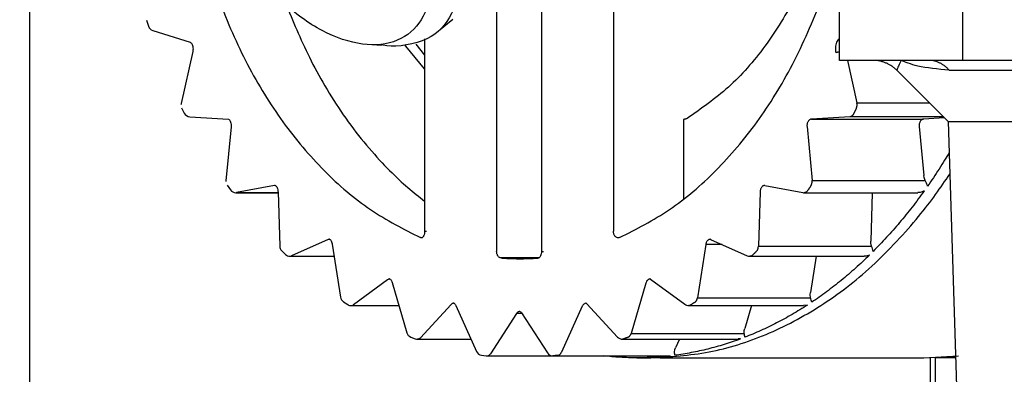
# Model space of a CAD drawing. Extents: x 0 to 420, y 0 to 297.
# Drawn here: x 156 to 158, y 66 to 67 of the extents above; entities that cross this region are included whole.
import ezdxf

# ---------------------------------------------------------------- set-up
doc = ezdxf.new("R2010")
doc.units = 0
doc.layers.get('0').update_dxf_attribs({"linetype": 'CONTINUOUS'})
doc.layers.add('DD0', color=4, linetype='CONTINUOUS')
doc.layers.add('M0', color=3, linetype='CONTINUOUS')
doc.styles.get("Standard").update_dxf_attribs({"font": 'txt', "bigfont": 'BIGFONT'})
doc.dimstyles.get("Standard").update_dxf_attribs({"dimtxt": 3.5, "dimasz": 3, "dimexe": 1.5, "dimexo": 0.5, "dimgap": 1.5, "dimtad": 3, "dimtih": 1, "dimtoh": 1, "dimdsep": 46, "dimtxsty": 'STANDARD', "dimblk1": 'OPEN', "dimblk2": 'OPEN', "dimsah": 1, "dimcen": 0.09, "dimadec": 0, "dimazin": 0, "dimtfac": 1, "dimtdec": 4, "dimtofl": 0, "dimtmove": 0, "dimatfit": 3, "dimfxl": 1, "dimtolj": 1, "dimtzin": 0, "dimlwd": 13, "dimlwe": 13, "dimarcsym": 0})

# ---------------------------------------------------------------- blocks, each defined once
blk = doc.blocks.new('_OPEN')
at = {"color": 0, "lineweight": 13}
for p, q in [((-0.965926, 0.258819), (0, 0)), ((0, 0), (-1, 0)), ((0, 0), (-0.965926, -0.258819))]:
    blk.add_line(p, q, dxfattribs=at)
blk = doc.blocks.new('*D42')
for p in [(155.803207, 69.12619), (206.794708, 45.259689), (206.794708, 27.79789)]:
    blk.add_point(p)
at = {"layer": 'DD0', "linetype": 'CONTINUOUS'}
for p, q in [((155.803207, 68.62619), (155.803207, 26.29789)), ((206.794708, 44.759689), (206.794708, 26.29789)), ((158.803207, 27.79789), (203.794708, 27.79789))]:
    blk.add_line(p, q, dxfattribs=at)
at = {"layer": 'DD0', "xscale": 3, "yscale": 3, "rotation": 180}
blk.add_blockref('_OPEN', (155.803207, 27.79789), dxfattribs=at)
at = {"layer": 'DD0', "xscale": 3, "yscale": 3}
blk.add_blockref('_OPEN', (206.794708, 27.79789), dxfattribs=at)
at = {"layer": 'DD0', "width": 0.833333}
blk.add_text('７３０', height=2.5, dxfattribs=at).set_placement((177.757276, 28.99789))
blk = doc.blocks.new('*D43')
for p in [(134.803207, 69.306089), (155.803209, 69.306089), (160.874709, 33.95609)]:
    blk.add_point(p)
at = {"layer": 'DD0', "linetype": 'CONTINUOUS'}
for p, q in [((155.303207, 69.306091), (133.303207, 69.306091)), ((134.803207, 66.306091), (134.803207, 36.956089)), ((160.341769, 33.956089), (133.303207, 33.956089))]:
    blk.add_line(p, q, dxfattribs=at)
at = {"layer": 'DD0', "xscale": 3, "yscale": 3}
for p, rotation in [((134.803207, 69.306091), 90), ((134.803207, 33.956089), 270)]:
    blk.add_blockref('_OPEN', p, dxfattribs=dict(at, rotation=rotation))
at = {"layer": 'DD0', "width": 0.833333}
blk.add_text('５０５', height=2.5, rotation=90.000003, dxfattribs=at).set_placement((133.60321, 48.089422))

msp = doc.modelspace()

# ---------------------------------------------------------------- linework, layer by layer
at = {"layer": 'M0', "linetype": 'CONTINUOUS', "lineweight": 25}
for p, q in [((157.780276, 66.81969), (157.780276, 67.518584)), ((157.518773, 66.81969), (157.518773, 67.437845)), ((156.792699, 67.0466), (156.792699, 66.415258)), ((156.887594, 67.057185), (156.887594, 66.415258)), ((157.040187, 66.995679), (157.040187, 66.457839)), ((156.050759, 66.904822), (156.054915, 66.892224)), ((156.661792, 66.876454), (156.699796, 66.907486)), ((156.064002, 66.883307), (156.143748, 66.858305)), ((156.14335, 66.858444), (156.143748, 66.858305)), ((156.640107, 66.865654), (156.640107, 66.457839)), ((156.148867, 66.838956), (156.124307, 66.728787)), ((156.538571, 66.853177), (156.548, 66.852983)), ((156.548, 66.852983), (156.549557, 66.852743)), ((156.600361, 66.850356), (156.597891, 66.853707)), ((156.640107, 66.80167), (156.600361, 66.850356)), ((156.621659, 66.854404), (156.640107, 66.831189)), ((157.590742, 66.81969), (157.518773, 66.81969)), ((157.535857, 66.81969), (157.555865, 66.729949)), ((157.649523, 66.81969), (157.590742, 66.81969)), ((157.708305, 66.81969), (157.649523, 66.81969)), ((157.780276, 66.81969), (157.708305, 66.81969)), ((158.048865, 66.81969), (157.780276, 66.81969)), ((157.640346, 66.799051), (157.749278, 66.690122)), ((157.751366, 66.799187), (158.073277, 66.799187)), ((156.125394, 66.71959), (156.131039, 66.708187)), ((157.555865, 66.729949), (157.709448, 66.729949)), ((156.142692, 66.700487), (156.224297, 66.695446)), ((157.18868, 66.694873), (157.18868, 66.5258)), ((157.54127, 66.700472), (157.459666, 66.695434)), ((157.459666, 66.695434), (157.697255, 66.695434)), ((157.738926, 66.700472), (157.54127, 66.700472)), ((157.741248, 66.69815), (157.697255, 66.695434)), ((156.229986, 66.679091), (156.219323, 66.564565)), ((157.450285, 66.679621), (157.460945, 66.565092)), ((157.687871, 66.679621), (157.697514, 66.576034)), ((157.749278, 66.690122), (157.777117, 65.79925)), ((157.749278, 66.690122), (159.02181, 66.690122)), ((157.698221, 66.571683), (157.697514, 66.576034)), ((157.700641, 66.565092), (157.698221, 66.571683)), ((156.221789, 66.555244), (156.228763, 66.545384)), ((156.322424, 66.554726), (156.241443, 66.539648)), ((156.323738, 66.554845), (156.322424, 66.554726)), ((156.323805, 66.554726), (156.322424, 66.554726)), ((157.360684, 66.554843), (157.360701, 66.554843)), ((157.360701, 66.554843), (157.441681, 66.539764)), ((157.460945, 66.565092), (157.700641, 66.565092)), ((156.24015, 66.539529), (156.240319, 66.539531)), ((156.24015, 66.539529), (156.329569, 66.539529)), ((156.240319, 66.539531), (156.241443, 66.539648)), ((156.241443, 66.539648), (156.329565, 66.539648)), ((156.329504, 66.541634), (156.333067, 66.426229)), ((157.350787, 66.541456), (157.347224, 66.426052)), ((157.444245, 66.539529), (157.684915, 66.539529)), ((157.588315, 66.539529), (157.585153, 66.437077)), ((156.435913, 66.440146), (156.358014, 66.405411)), ((156.43792, 66.440728), (156.435913, 66.440146)), ((156.438967, 66.440146), (156.435913, 66.440146)), ((156.438848, 66.440795), (156.43792, 66.440728)), ((156.633671, 66.443868), (156.631401, 66.444456)), ((156.631401, 66.444456), (156.635294, 66.444456)), ((156.634242, 66.443838), (156.633671, 66.443868)), ((156.640107, 66.457839), (156.644208, 66.457839)), ((157.050321, 66.443914), (157.050138, 66.443857)), ((157.051118, 66.444197), (157.050315, 66.443909)), ((157.052994, 66.444456), (157.051118, 66.444197)), ((157.245486, 66.440778), (157.245553, 66.440786)), ((157.245553, 66.440786), (157.245755, 66.440713)), ((157.245755, 66.440713), (157.323657, 66.405977)), ((156.444389, 66.430687), (156.462069, 66.317909)), ((157.23584, 66.429826), (157.218159, 66.317048)), ((157.270174, 66.429826), (157.23584, 66.429826)), ((157.347224, 66.426052), (157.58692, 66.426052)), ((157.58532, 66.432692), (157.585153, 66.437077)), ((157.58692, 66.426052), (157.58532, 66.432692)), ((156.33715, 66.416775), (156.345246, 66.408755)), ((156.355037, 66.404763), (156.448453, 66.404763)), ((156.881807, 66.401279), (156.802045, 66.401279)), ((156.887594, 66.415258), (156.891696, 66.415258)), ((157.329358, 66.404763), (157.571338, 66.404763)), ((157.469498, 66.404763), (157.457436, 66.327823)), ((157.118109, 66.356743), (157.118916, 66.356322)), ((156.561748, 66.355179), (156.489296, 66.30184)), ((156.571176, 66.349542), (156.602435, 66.24282)), ((157.10893, 66.348119), (157.077671, 66.241397)), ((157.118916, 66.356322), (157.191369, 66.302985)), ((157.218159, 66.317048), (157.457855, 66.317048)), ((157.457067, 66.323538), (157.457436, 66.327823)), ((157.457855, 66.317048), (157.457067, 66.323538)), ((156.468113, 66.308444), (156.477098, 66.302518)), ((156.484725, 66.300258), (156.58561, 66.300258)), ((156.696103, 66.302405), (156.631301, 66.232083)), ((156.706065, 66.300592), (156.749951, 66.203166)), ((156.973916, 66.298819), (156.930027, 66.201395)), ((156.982331, 66.305263), (156.982531, 66.305209)), ((156.982531, 66.305209), (156.984021, 66.304024)), ((156.984021, 66.304024), (157.048823, 66.233703)), ((157.19967, 66.300258), (157.443081, 66.300258)), ((157.3325, 66.300258), (157.318245, 66.251592)), ((157.451098, 66.301479), (157.443056, 66.300463)), ((157.45129, 66.301537), (157.451098, 66.301479)), ((156.834898, 66.283425), (156.779715, 66.19826)), ((156.84624, 66.283425), (156.834898, 66.283425)), ((156.845045, 66.285271), (156.900228, 66.200104)), ((156.610811, 66.233701), (156.620413, 66.230061)), ((157.077671, 66.241397), (157.317367, 66.241397)), ((157.317358, 66.247537), (157.318245, 66.251592)), ((157.317367, 66.241397), (157.317358, 66.247537)), ((156.625276, 66.229189), (156.738229, 66.229189)), ((157.059119, 66.229189), (157.304186, 66.229189)), ((157.170442, 66.207001), (157.171809, 66.210704)), ((157.180137, 66.229189), (157.171809, 66.210704)), ((157.308918, 66.229612), (157.304186, 66.22961)), ((157.309114, 66.229646), (157.308918, 66.229612)), ((156.760887, 66.195036), (156.770809, 66.19381)), ((156.772417, 66.193718), (156.911977, 66.193718)), ((156.912785, 66.193764), (156.911977, 66.193718)), ((156.911977, 66.193718), (157.159465, 66.193718)), ((156.912785, 66.193764), (157.160272, 66.193764)), ((157.139181, 66.18969), (157.129278, 66.189769)), ((157.169723, 66.201395), (157.170442, 66.207001)), ((157.697449, 66.18969), (157.771453, 66.194169)), ((157.697449, 66.18969), (157.764805, 66.193203)), ((157.711491, 66.190422), (157.711491, 65.454689)), ((157.089685, 66.18969), (157.119384, 66.18969)), ((157.139181, 66.18969), (157.697449, 66.18969)), ((157.722086, 66.18969), (157.722086, 66.119691)), ((157.764915, 66.18969), (157.722086, 66.18969))]:
    msp.add_line(p, q, dxfattribs=at)
for centre, start, end in [((156.06819, 66.896666), 198.502163, 252.592561), ((156.137971, 66.72574), 167.431467, 180), ((156.143556, 66.714459), 206.617165, 266.466706), ((156.233264, 66.563266), 174.681528, 180), ((156.24015, 66.553528), 215.572129, 270), ((157.444245, 66.553528), 259.453161, 270), ((156.34706, 66.426662), 181.768328, 224.934903), ((156.355036, 66.418763), 225.628262, 270), ((157.329358, 66.418763), 245.967916, 270), ((156.4759, 66.320079), 188.909282, 236.206611), ((156.484725, 66.314258), 236.988436, 270), ((157.199669, 66.314258), 233.63976, 270), ((156.615869, 66.246754), 196.32495, 248.8152), ((157.059119, 66.24319), 222.661172, 270), ((156.625275, 66.24319), 249.678809, 270), ((156.762716, 66.208917), 204.250455, 262.489743), ((156.772417, 66.207717), 263.404252, 270), ((156.911978, 66.207717), 212.940977, 270)]:
    msp.add_arc(centre, 0.014, start, end, dxfattribs=at)
at = {"layer": 'M0', "linetype": 'CONTINUOUS', "lineweight": 25, "extrusion": (0, 0, -1)}
for points, knots in [([(156.631401, 68.384923), (156.595534, 68.366747), (156.559666, 68.348572), (156.525378, 68.325447), (156.49109, 68.302321), (156.45838, 68.274247), (156.42736, 68.242966), (156.396339, 68.211685), (156.367007, 68.177199), (156.339816, 68.139569), (156.312625, 68.10194), (156.287575, 68.061167), (156.26496, 68.017865), (156.242346, 67.974563), (156.222166, 67.928733), (156.204683, 67.880927), (156.187199, 67.833121), (156.172412, 67.783339), (156.160506, 67.732215), (156.1486, 67.681091), (156.139575, 67.628626), (156.133547, 67.575482), (156.127518, 67.522337), (156.124484, 67.468512), (156.124484, 67.414688), (156.124485, 67.360865), (156.127518, 67.307042), (156.133547, 67.253897), (156.139576, 67.200753), (156.1486, 67.148288), (156.160506, 67.097164), (156.172412, 67.04604), (156.187199, 66.996258), (156.204683, 66.948452), (156.222166, 66.900646), (156.242345, 66.854816), (156.26496, 66.811514), (156.287575, 66.768213), (156.312625, 66.727439), (156.339816, 66.68981), (156.367007, 66.65218), (156.396339, 66.617693), (156.42736, 66.586413), (156.458381, 66.555133), (156.49109, 66.527058), (156.525378, 66.503932), (156.559667, 66.480807), (156.595534, 66.462631), (156.631401, 66.444456)], [0, 0, 0, 0, 1, 1, 1, 2, 2, 2, 3, 3, 3, 4, 4, 4, 5, 5, 5, 6, 6, 6, 7, 7, 7, 8, 8, 8, 9, 9, 9, 10, 10, 10, 11, 11, 11, 12, 12, 12, 13, 13, 13, 14, 14, 14, 15, 15, 15, 16, 16, 16, 16]), ([(156.217448, 67.255132), (156.222491, 67.284425), (156.227534, 67.313717), (156.240198, 67.336545), (156.252862, 67.359373), (156.273147, 67.375735), (156.297365, 67.385522), (156.321582, 67.395309), (156.349733, 67.398519), (156.380248, 67.394605), (156.410763, 67.390691), (156.443643, 67.379652), (156.476228, 67.362411), (156.508813, 67.345171), (156.541104, 67.321728), (156.570694, 67.293845), (156.600283, 67.265963), (156.627171, 67.23364), (156.649263, 67.19934), (156.671355, 67.16504), (156.688651, 67.128764), (156.699975, 67.093288), (156.7113, 67.057812), (156.716653, 67.023137), (156.71511, 66.991834), (156.713568, 66.96053), (156.70513, 66.932598), (156.692361, 66.910421), (156.679592, 66.888244), (156.662492, 66.871822), (156.635194, 66.861444), (156.607895, 66.851067), (156.570398, 66.846734), (156.55231, 66.852361), (156.551581, 66.852588), (156.550883, 66.852831), (156.550185, 66.853075)], [0, 0, 0, 0, 1, 1, 1, 2, 2, 2, 3, 3, 3, 4, 4, 4, 5, 5, 5, 6, 6, 6, 7, 7, 7, 8, 8, 8, 9, 9, 9, 10, 10, 10, 11, 11, 11, 12, 12, 12, 12]), ([(156.653168, 66.978461), (156.654326, 67.006258), (156.649726, 67.037102), (156.639716, 67.068644), (156.629707, 67.100186), (156.61429, 67.132426), (156.594639, 67.162912), (156.574987, 67.193397), (156.551102, 67.222127), (156.5248, 67.246915), (156.498498, 67.271703), (156.469779, 67.292548), (156.44083, 67.307864), (156.411881, 67.32318), (156.382703, 67.332968), (156.355514, 67.33648), (156.328326, 67.339993), (156.303128, 67.337232), (156.281839, 67.328407), (156.260551, 67.319582), (156.243172, 67.304693), (156.231025, 67.284873), (156.218877, 67.265053), (156.211961, 67.240303), (156.210804, 67.212506), (156.209646, 67.184709), (156.214246, 67.153866), (156.224255, 67.122323), (156.234264, 67.090781), (156.249681, 67.058539), (156.269333, 67.028054), (156.288985, 66.997568), (156.312871, 66.968838), (156.339173, 66.94405), (156.365475, 66.919263), (156.394193, 66.898417), (156.423141, 66.883101), (156.45209, 66.867785), (156.481271, 66.857997), (156.508459, 66.854485), (156.535648, 66.850973), (156.560844, 66.853735), (156.582132, 66.86256), (156.60342, 66.871386), (156.620799, 66.886275), (156.632947, 66.906095), (156.645094, 66.925914), (156.65201, 66.950664), (156.653168, 66.978461)], [0, 0, 0, 0, 1, 1, 1, 2, 2, 2, 3, 3, 3, 4, 4, 4, 5, 5, 5, 6, 6, 6, 7, 7, 7, 8, 8, 8, 9, 9, 9, 10, 10, 10, 11, 11, 11, 12, 12, 12, 13, 13, 13, 14, 14, 14, 15, 15, 15, 16, 16, 16, 16]), ([(157.518773, 67.244184), (157.516931, 67.232761), (157.515089, 67.221338), (157.512179, 67.206902), (157.505228, 67.172427), (157.492186, 67.12077), (157.477327, 67.075831), (157.462469, 67.030892), (157.445796, 66.992671), (157.426461, 66.955691), (157.407125, 66.918711), (157.385129, 66.882973), (157.36122, 66.850356), (157.337311, 66.81774), (157.311491, 66.788245), (157.283707, 66.763224), (157.255922, 66.738202), (157.226173, 66.717653), (157.196424, 66.697105)], [0, 0, 0, 0, 1, 1, 1, 2, 2, 2, 3, 3, 3, 4, 4, 4, 5, 5, 5, 6, 6, 6, 6]), ([(157.052994, 66.444456), (157.088863, 66.46264), (157.124733, 66.480824), (157.159014, 66.503932), (157.193296, 66.527041), (157.22599, 66.555073), (157.257035, 66.586413), (157.28808, 66.617753), (157.317477, 66.6524), (157.344579, 66.68981), (157.371681, 66.727219), (157.396488, 66.767391), (157.419434, 66.811514), (157.44238, 66.855638), (157.463466, 66.903713), (157.479712, 66.948452), (157.495958, 66.993191), (157.507366, 67.034593), (157.518773, 67.075996)], [0, 0, 0, 0, 1, 1, 1, 2, 2, 2, 3, 3, 3, 4, 4, 4, 5, 5, 5, 6, 6, 6, 6]), ([(156.351177, 66.927451), (156.367011, 66.889528), (156.382845, 66.851605), (156.403555, 66.811514), (156.424264, 66.771423), (156.449847, 66.729163), (156.478408, 66.68981), (156.506969, 66.650456), (156.538506, 66.614009), (156.565952, 66.586413), (156.593398, 66.558818), (156.616752, 66.540073), (156.640107, 66.521329)], [0, 0, 0, 0, 1, 1, 1, 2, 2, 2, 3, 3, 3, 4, 4, 4, 4]), ([(156.143748, 66.858305), (156.1442, 66.858044), (156.144652, 66.857783), (156.145137, 66.857335), (156.145671, 66.856841), (156.146245, 66.856121), (156.146823, 66.855105), (156.147401, 66.854088), (156.147982, 66.852776), (156.148434, 66.851354), (156.148885, 66.849932), (156.149207, 66.848401), (156.149343, 66.846641), (156.14948, 66.844881), (156.149431, 66.842893), (156.149289, 66.841478), (156.149183, 66.840426), (156.149025, 66.839691), (156.148867, 66.838956)], [0, 0, 0, 0, 1, 1, 1, 2, 2, 2, 3, 3, 3, 4, 4, 4, 5, 5, 5, 6, 6, 6, 6]), ([(157.511962, 66.835908), (157.51163, 66.837788), (157.511297, 66.839669), (157.511142, 66.841584), (157.510987, 66.8435), (157.511007, 66.84545), (157.511163, 66.847377), (157.511318, 66.849304), (157.511608, 66.851208), (157.512029, 66.853039), (157.51245, 66.854871), (157.513002, 66.85663), (157.513698, 66.858328), (157.514394, 66.860025), (157.515233, 66.861662), (157.516103, 66.863017), (157.516973, 66.864373), (157.517873, 66.865448), (157.518773, 66.866522)], [0, 0, 0, 0, 1, 1, 1, 2, 2, 2, 3, 3, 3, 4, 4, 4, 5, 5, 5, 6, 6, 6, 6]), ([(157.518773, 66.838221), (157.517955, 66.837995), (157.517137, 66.837768), (157.516328, 66.83752), (157.515519, 66.837272), (157.51472, 66.837002), (157.513994, 66.83673), (157.513268, 66.836457), (157.512615, 66.836182), (157.511962, 66.835908)], [0, 0, 0, 0, 1, 1, 1, 2, 2, 2, 3, 3, 3, 3]), ([(157.640238, 66.799187), (157.638572, 66.800761), (157.636906, 66.802334), (157.635148, 66.8038), (157.63339, 66.805265), (157.63154, 66.806623), (157.629632, 66.807893), (157.627724, 66.809162), (157.625758, 66.810344), (157.623738, 66.811424), (157.621719, 66.812505), (157.619646, 66.813485), (157.61753, 66.814362), (157.615414, 66.815239), (157.613253, 66.816012), (157.611061, 66.816675), (157.608869, 66.817339), (157.606644, 66.817893), (157.604398, 66.818344), (157.602151, 66.818796), (157.599883, 66.819145), (157.597603, 66.819352), (157.595323, 66.819559), (157.593032, 66.819624), (157.590742, 66.81969)], [0, 0, 0, 0, 1, 1, 1, 2, 2, 2, 3, 3, 3, 4, 4, 4, 5, 5, 5, 6, 6, 6, 7, 7, 7, 8, 8, 8, 8]), ([(157.649523, 66.81969), (157.649469, 66.819587), (157.649415, 66.819484), (157.649359, 66.819377), (157.648011, 66.816805), (157.64557, 66.811692), (157.643868, 66.807903), (157.642166, 66.804114), (157.641202, 66.801651), (157.640238, 66.799187)], [0, 0, 0, 0, 1, 1, 1, 2, 2, 2, 3, 3, 3, 3]), ([(157.751366, 66.799187), (157.72753, 66.801412), (157.703695, 66.803636), (157.685045, 66.807903), (157.66974, 66.811404), (157.657927, 66.816281), (157.650295, 66.819377), (157.650035, 66.819483), (157.649779, 66.819586), (157.649523, 66.81969)], [0, 0, 0, 0, 1, 1, 1, 2, 2, 2, 3, 3, 3, 3]), ([(157.751366, 66.799187), (157.749916, 66.800761), (157.748467, 66.802334), (157.746937, 66.8038), (157.745407, 66.805265), (157.743796, 66.806623), (157.742137, 66.807893), (157.740477, 66.809162), (157.738767, 66.810344), (157.737011, 66.811424), (157.735254, 66.812505), (157.733451, 66.813485), (157.73161, 66.814362), (157.729769, 66.815239), (157.727891, 66.816012), (157.725983, 66.816675), (157.724076, 66.817339), (157.72214, 66.817893), (157.720186, 66.818344), (157.718232, 66.818796), (157.716259, 66.819145), (157.714276, 66.819352), (157.712293, 66.819559), (157.710299, 66.819624), (157.708305, 66.81969)], [0, 0, 0, 0, 1, 1, 1, 2, 2, 2, 3, 3, 3, 4, 4, 4, 5, 5, 5, 6, 6, 6, 7, 7, 7, 8, 8, 8, 8]), ([(157.554566, 66.717775), (157.554332, 66.717297), (157.554099, 66.71682), (157.553865, 66.716343), (157.553631, 66.715867), (157.553396, 66.715391), (157.553162, 66.714914), (157.552927, 66.714438), (157.552691, 66.713961), (157.552456, 66.713485), (157.552221, 66.713009), (157.551987, 66.712534), (157.551751, 66.712058), (157.551516, 66.711583), (157.55128, 66.711109), (157.551044, 66.710634), (157.550808, 66.710159), (157.550573, 66.709683), (157.550337, 66.709209), (157.5501, 66.708734), (157.549863, 66.70826), (157.549625, 66.707786), (157.549388, 66.707312), (157.549151, 66.706837), (157.548914, 66.706363)], [0, 0, 0, 0, 1, 1, 1, 2, 2, 2, 3, 3, 3, 4, 4, 4, 5, 5, 5, 6, 6, 6, 7, 7, 7, 8, 8, 8, 8]), ([(157.554566, 66.717775), (157.554769, 66.718221), (157.554972, 66.718669), (157.555152, 66.719135), (157.555332, 66.719601), (157.555488, 66.720086), (157.555625, 66.72058), (157.555763, 66.721075), (157.555882, 66.721579), (157.55598, 66.722091), (157.556078, 66.722603), (157.556155, 66.723124), (157.556211, 66.723649), (157.556268, 66.724174), (157.556302, 66.724704), (157.556316, 66.725235), (157.556329, 66.725766), (157.556321, 66.726298), (157.556293, 66.726828), (157.556265, 66.727359), (157.556217, 66.727886), (157.556143, 66.728406), (157.556068, 66.728925), (157.555966, 66.729437), (157.555865, 66.729949)], [0, 0, 0, 0, 1, 1, 1, 2, 2, 2, 3, 3, 3, 4, 4, 4, 5, 5, 5, 6, 6, 6, 7, 7, 7, 8, 8, 8, 8]), ([(156.224297, 66.695446), (156.224506, 66.695364), (156.224715, 66.695282), (156.224944, 66.695144), (156.225414, 66.694859), (156.225966, 66.694337), (156.226529, 66.693613), (156.227092, 66.692888), (156.227664, 66.691963), (156.228196, 66.690815), (156.228727, 66.689668), (156.229218, 66.688299), (156.229552, 66.686647), (156.229886, 66.684995), (156.230065, 66.683061), (156.230094, 66.681669), (156.230117, 66.680594), (156.230052, 66.679842), (156.229986, 66.679091)], [0, 0, 0, 0, 1, 1, 1, 2, 2, 2, 3, 3, 3, 4, 4, 4, 5, 5, 5, 6, 6, 6, 6]), ([(157.196424, 66.697105), (157.196117, 66.696928), (157.19581, 66.696751), (157.195499, 66.696587), (157.195188, 66.696424), (157.194873, 66.696274), (157.194556, 66.696135), (157.19424, 66.695996), (157.193922, 66.695867), (157.193601, 66.695751), (157.19328, 66.695635), (157.192956, 66.695529), (157.192631, 66.695436), (157.192306, 66.695342), (157.19198, 66.69526), (157.191653, 66.69519), (157.191325, 66.69512), (157.190996, 66.695062), (157.190666, 66.695015), (157.190335, 66.694967), (157.190004, 66.69493), (157.189673, 66.694908), (157.189342, 66.694886), (157.189011, 66.694879), (157.18868, 66.694873)], [0, 0, 0, 0, 1, 1, 1, 2, 2, 2, 3, 3, 3, 4, 4, 4, 5, 5, 5, 6, 6, 6, 7, 7, 7, 8, 8, 8, 8]), ([(157.459666, 66.695434), (157.458985, 66.695334), (157.458304, 66.695233), (157.45764, 66.695008), (157.456977, 66.694784), (157.456332, 66.694434), (157.455719, 66.694003), (157.455106, 66.693571), (157.454525, 66.693057), (157.453987, 66.692461), (157.45345, 66.691865), (157.452955, 66.691187), (157.452515, 66.690446), (157.452074, 66.689705), (157.451689, 66.688899), (157.451367, 66.688047), (157.451046, 66.687194), (157.45079, 66.686293), (157.450595, 66.685364), (157.450401, 66.684435), (157.45027, 66.683476), (157.450228, 66.682514), (157.450187, 66.681552), (157.450236, 66.680586), (157.450285, 66.679621)], [0, 0, 0, 0, 1, 1, 1, 2, 2, 2, 3, 3, 3, 4, 4, 4, 5, 5, 5, 6, 6, 6, 7, 7, 7, 8, 8, 8, 8]), ([(157.548914, 66.706363), (157.548688, 66.70594), (157.548461, 66.705518), (157.548213, 66.70512), (157.547965, 66.704722), (157.547696, 66.704348), (157.547414, 66.703995), (157.547133, 66.703643), (157.546839, 66.703312), (157.546532, 66.703007), (157.546225, 66.702701), (157.545904, 66.702421), (157.545574, 66.702166), (157.545244, 66.701911), (157.544904, 66.701683), (157.544556, 66.701484), (157.544208, 66.701284), (157.543852, 66.701114), (157.54349, 66.700971), (157.543129, 66.700827), (157.542761, 66.700711), (157.542391, 66.700633), (157.54202, 66.700554), (157.541645, 66.700513), (157.54127, 66.700472)], [0, 0, 0, 0, 1, 1, 1, 2, 2, 2, 3, 3, 3, 4, 4, 4, 5, 5, 5, 6, 6, 6, 7, 7, 7, 8, 8, 8, 8]), ([(157.697255, 66.695434), (157.696573, 66.695334), (157.695892, 66.695233), (157.695229, 66.695008), (157.694566, 66.694784), (157.693921, 66.694434), (157.693308, 66.694003), (157.692694, 66.693571), (157.692112, 66.693057), (157.691574, 66.692461), (157.691036, 66.691865), (157.690543, 66.691187), (157.690103, 66.690446), (157.689664, 66.689705), (157.689278, 66.688899), (157.688956, 66.688047), (157.688634, 66.687194), (157.688377, 66.686293), (157.688182, 66.685364), (157.687988, 66.684435), (157.687856, 66.683476), (157.687815, 66.682514), (157.687774, 66.681552), (157.687823, 66.680586), (157.687871, 66.679621)], [0, 0, 0, 0, 1, 1, 1, 2, 2, 2, 3, 3, 3, 4, 4, 4, 5, 5, 5, 6, 6, 6, 7, 7, 7, 8, 8, 8, 8]), ([(157.751341, 66.624089), (157.748331, 66.619087), (157.745321, 66.614085), (157.741744, 66.608301), (157.738168, 66.602517), (157.734026, 66.595952), (157.72998, 66.589663), (157.725935, 66.583374), (157.721987, 66.577362), (157.71795, 66.571368), (157.713912, 66.565373), (157.709785, 66.559398), (157.705658, 66.553422)], [0, 0, 0, 0, 1, 1, 1, 2, 2, 2, 3, 3, 3, 4, 4, 4, 4]), ([(157.119384, 66.18969), (157.160625, 66.192111), (157.201866, 66.194531), (157.242657, 66.202159), (157.283448, 66.209786), (157.32379, 66.222619), (157.363421, 66.239311), (157.403052, 66.256004), (157.441973, 66.276555), (157.479217, 66.30039), (157.516462, 66.324225), (157.552029, 66.351343), (157.58769, 66.384153), (157.62335, 66.416964), (157.659103, 66.455466), (157.686628, 66.488895), (157.714153, 66.522324), (157.733451, 66.550679), (157.752749, 66.579034)], [0, 0, 0, 0, 1, 1, 1, 2, 2, 2, 3, 3, 3, 4, 4, 4, 5, 5, 5, 6, 6, 6, 6]), ([(156.323757, 66.554829), (156.323795, 66.554821), (156.323833, 66.554813), (156.323874, 66.554801), (156.324207, 66.554707), (156.324653, 66.55438), (156.325104, 66.553948), (156.325649, 66.553427), (156.326201, 66.552754), (156.326775, 66.551812), (156.32735, 66.55087), (156.327948, 66.549661), (156.328419, 66.548128), (156.32889, 66.546595), (156.329234, 66.544738), (156.329381, 66.543459), (156.329466, 66.542723), (156.329485, 66.542178), (156.329504, 66.541634)], [0, 0, 0, 0, 1, 1, 1, 2, 2, 2, 3, 3, 3, 4, 4, 4, 5, 5, 5, 6, 6, 6, 6]), ([(157.360698, 66.554845), (157.360464, 66.554843), (157.360229, 66.554841), (157.359922, 66.554804), (157.359375, 66.554737), (157.3586, 66.554558), (157.357907, 66.554286), (157.357214, 66.554014), (157.356604, 66.553648), (157.356011, 66.553193), (157.355418, 66.552738), (157.354841, 66.552192), (157.354315, 66.55157), (157.353788, 66.550948), (157.353311, 66.550249), (157.35289, 66.549488), (157.352469, 66.548727), (157.352105, 66.547904), (157.351799, 66.547037), (157.351493, 66.54617), (157.351246, 66.545258), (157.351087, 66.544321), (157.350929, 66.543383), (157.350858, 66.54242), (157.350787, 66.541456)], [0, 0, 0, 0, 1, 1, 1, 2, 2, 2, 3, 3, 3, 4, 4, 4, 5, 5, 5, 6, 6, 6, 7, 7, 7, 8, 8, 8, 8]), ([(157.45817, 66.553422), (157.457882, 66.55301), (157.457593, 66.552597), (157.457304, 66.552185), (157.457016, 66.551774), (157.456726, 66.551362), (157.456437, 66.55095), (157.456147, 66.550539), (157.455857, 66.550126), (157.455567, 66.549715), (157.455277, 66.549305), (157.454987, 66.548895), (157.454697, 66.548485), (157.454407, 66.548074), (157.454118, 66.547664), (157.453827, 66.547254), (157.453536, 66.546844), (157.453244, 66.546434), (157.452953, 66.546025), (157.452661, 66.545616), (157.45237, 66.545207), (157.452079, 66.544798), (157.451787, 66.544389), (157.451496, 66.543981), (157.451205, 66.543572)], [0, 0, 0, 0, 1, 1, 1, 2, 2, 2, 3, 3, 3, 4, 4, 4, 5, 5, 5, 6, 6, 6, 7, 7, 7, 8, 8, 8, 8]), ([(157.45817, 66.553422), (157.458425, 66.553813), (157.45868, 66.554204), (157.458915, 66.554618), (157.45915, 66.555032), (157.459363, 66.555471), (157.45956, 66.555924), (157.459756, 66.556377), (157.459934, 66.556845), (157.460094, 66.557326), (157.460253, 66.557806), (157.460393, 66.558299), (157.460513, 66.558803), (157.460633, 66.559306), (157.460733, 66.559821), (157.460811, 66.56034), (157.46089, 66.56086), (157.460947, 66.561385), (157.460984, 66.561913), (157.461022, 66.562442), (157.461038, 66.562974), (157.461028, 66.563505), (157.461018, 66.564035), (157.460981, 66.564564), (157.460945, 66.565092)], [0, 0, 0, 0, 1, 1, 1, 2, 2, 2, 3, 3, 3, 4, 4, 4, 5, 5, 5, 6, 6, 6, 7, 7, 7, 8, 8, 8, 8]), ([(157.705658, 66.553422), (157.705648, 66.553456), (157.705639, 66.55349), (157.705629, 66.553525), (157.705235, 66.554891), (157.704317, 66.557321), (157.703399, 66.559426), (157.70248, 66.561532), (157.70156, 66.563312), (157.700641, 66.565092)], [0, 0, 0, 0, 1, 1, 1, 2, 2, 2, 3, 3, 3, 3]), ([(157.451205, 66.543572), (157.450929, 66.54321), (157.450653, 66.542849), (157.45036, 66.542518), (157.450066, 66.542187), (157.449756, 66.541886), (157.449435, 66.541609), (157.449115, 66.541331), (157.448785, 66.541077), (157.448445, 66.540851), (157.448104, 66.540625), (157.447753, 66.540428), (157.447399, 66.540259), (157.447046, 66.54009), (157.446689, 66.53995), (157.446315, 66.539837), (157.44594, 66.539725), (157.445548, 66.53964), (157.445201, 66.539593), (157.444853, 66.539546), (157.444549, 66.539538), (157.444245, 66.539529)], [0, 0, 0, 0, 1, 1, 1, 2, 2, 2, 3, 3, 3, 4, 4, 4, 5, 5, 5, 6, 6, 6, 7, 7, 7, 7]), ([(157.698692, 66.543572), (157.694481, 66.537752), (157.690269, 66.531932), (157.686004, 66.52619), (157.681739, 66.520447), (157.677421, 66.514782), (157.673066, 66.509175), (157.668711, 66.503568), (157.66432, 66.498021), (157.659888, 66.492538), (157.655455, 66.487055), (157.650982, 66.481638), (157.646471, 66.476285), (157.641961, 66.470931), (157.637412, 66.465642), (157.632824, 66.460421), (157.628236, 66.4552), (157.623609, 66.450048), (157.618949, 66.444957), (157.614288, 66.439865), (157.609594, 66.434835), (157.604855, 66.429892), (157.600115, 66.42495), (157.59533, 66.420095), (157.590546, 66.415239)], [0, 0, 0, 0, 1, 1, 1, 2, 2, 2, 3, 3, 3, 4, 4, 4, 5, 5, 5, 6, 6, 6, 7, 7, 7, 8, 8, 8, 8]), ([(157.698692, 66.543572), (157.698636, 66.543539), (157.69858, 66.543507), (157.698521, 66.543474), (157.696651, 66.542416), (157.692498, 66.540719), (157.689707, 66.540065), (157.687574, 66.539565), (157.686238, 66.539673), (157.684901, 66.539781)], [0, 0, 0, 0, 1, 1, 1, 2, 2, 2, 3, 3, 3, 3]), ([(156.43884, 66.440776), (156.438858, 66.440783), (156.438877, 66.44079), (156.438896, 66.440795), (156.43911, 66.440846), (156.439433, 66.440611), (156.439762, 66.440336), (156.440293, 66.439891), (156.440838, 66.439342), (156.441391, 66.438608), (156.441944, 66.437875), (156.442504, 66.436958), (156.443031, 66.435611), (156.443558, 66.434264), (156.444051, 66.432487), (156.444264, 66.431411), (156.444317, 66.43114), (156.444353, 66.430914), (156.444389, 66.430687)], [0, 0, 0, 0, 1, 1, 1, 2, 2, 2, 3, 3, 3, 4, 4, 4, 5, 5, 5, 6, 6, 6, 6]), ([(156.640107, 66.457839), (156.640015, 66.456171), (156.639923, 66.454503), (156.639621, 66.452907), (156.639318, 66.451311), (156.638804, 66.449788), (156.638235, 66.448532), (156.637667, 66.447277), (156.637044, 66.446289), (156.636458, 66.445568), (156.635939, 66.44493), (156.635448, 66.444501), (156.634983, 66.444158), (156.634736, 66.443975), (156.634495, 66.443816), (156.634332, 66.443841), (156.634303, 66.443845), (156.634276, 66.443855), (156.634249, 66.443866)], [0, 0, 0, 0, 1, 1, 1, 2, 2, 2, 3, 3, 3, 4, 4, 4, 5, 5, 5, 6, 6, 6, 6]), ([(157.050121, 66.443838), (157.049604, 66.443853), (157.049086, 66.443868), (157.048421, 66.444037), (157.047755, 66.444205), (157.046942, 66.444527), (157.046207, 66.444959), (157.045473, 66.44539), (157.044818, 66.445931), (157.044205, 66.446578), (157.043591, 66.447224), (157.043019, 66.447976), (157.042521, 66.44881), (157.042023, 66.449643), (157.041599, 66.450559), (157.041249, 66.451532), (157.040898, 66.452505), (157.040621, 66.453536), (157.040456, 66.454597), (157.040291, 66.455657), (157.040239, 66.456748), (157.040187, 66.457839)], [0, 0, 0, 0, 1, 1, 1, 2, 2, 2, 3, 3, 3, 4, 4, 4, 5, 5, 5, 6, 6, 6, 7, 7, 7, 7]), ([(157.245467, 66.440795), (157.245157, 66.440789), (157.244847, 66.440783), (157.244426, 66.440711), (157.243864, 66.440616), (157.243105, 66.440403), (157.242423, 66.4401), (157.241742, 66.439797), (157.241138, 66.439402), (157.240554, 66.438919), (157.23997, 66.438437), (157.239406, 66.437865), (157.238896, 66.437219), (157.238385, 66.436573), (157.237928, 66.435851), (157.237521, 66.435072), (157.237114, 66.434294), (157.236758, 66.433457), (157.236486, 66.432573), (157.236214, 66.431689), (157.236027, 66.430757), (157.23584, 66.429826)], [0, 0, 0, 0, 1, 1, 1, 2, 2, 2, 3, 3, 3, 4, 4, 4, 5, 5, 5, 6, 6, 6, 7, 7, 7, 7]), ([(157.34306, 66.415239), (157.343359, 66.41556), (157.343658, 66.415882), (157.34394, 66.416232), (157.344222, 66.416583), (157.344486, 66.416963), (157.344735, 66.417361), (157.344984, 66.417759), (157.345218, 66.418176), (157.345434, 66.41861), (157.34565, 66.419045), (157.345847, 66.419496), (157.346026, 66.419962), (157.346206, 66.420428), (157.346367, 66.420909), (157.346508, 66.421402), (157.346649, 66.421894), (157.34677, 66.422398), (157.346871, 66.42291), (157.346973, 66.423422), (157.347056, 66.423941), (157.347111, 66.424466), (157.347167, 66.424991), (157.347195, 66.425522), (157.347224, 66.426052)], [0, 0, 0, 0, 1, 1, 1, 2, 2, 2, 3, 3, 3, 4, 4, 4, 5, 5, 5, 6, 6, 6, 7, 7, 7, 8, 8, 8, 8]), ([(157.590546, 66.415239), (157.59054, 66.415267), (157.590535, 66.415295), (157.590529, 66.415323), (157.590286, 66.416523), (157.589653, 66.418609), (157.588987, 66.420544), (157.588321, 66.42248), (157.58762, 66.424266), (157.58692, 66.426052)], [0, 0, 0, 0, 1, 1, 1, 2, 2, 2, 3, 3, 3, 3]), ([(156.355037, 66.404763), (156.355262, 66.404765), (156.355487, 66.404767), (156.355806, 66.404804), (156.356126, 66.404841), (156.356539, 66.404912), (156.356923, 66.405019), (156.357306, 66.405126), (156.35766, 66.405269), (156.358014, 66.405411)], [0, 0, 0, 0, 1, 1, 1, 2, 2, 2, 3, 3, 3, 3]), ([(156.802045, 66.401279), (156.801423, 66.401377), (156.800801, 66.401475), (156.800195, 66.401677), (156.799588, 66.401879), (156.798996, 66.402185), (156.79843, 66.40256), (156.797863, 66.402934), (156.797322, 66.403379), (156.796815, 66.403895), (156.796308, 66.40441), (156.795836, 66.404996), (156.795407, 66.405639), (156.794977, 66.406281), (156.794591, 66.40698), (156.794255, 66.407725), (156.79392, 66.408469), (156.793636, 66.409259), (156.793402, 66.41008), (156.793168, 66.410901), (156.792985, 66.411753), (156.792876, 66.412621), (156.792767, 66.413489), (156.792733, 66.414374), (156.792699, 66.415258)], [0, 0, 0, 0, 1, 1, 1, 2, 2, 2, 3, 3, 3, 4, 4, 4, 5, 5, 5, 6, 6, 6, 7, 7, 7, 8, 8, 8, 8]), ([(156.802045, 66.401279), (156.805389, 66.401033), (156.808733, 66.400787), (156.812077, 66.400584), (156.815422, 66.40038), (156.818768, 66.400218), (156.822114, 66.400087), (156.82546, 66.399956), (156.828807, 66.399856), (156.832155, 66.399789), (156.835502, 66.399722), (156.83885, 66.399689), (156.842197, 66.399689), (156.845545, 66.399689), (156.848893, 66.399722), (156.85224, 66.399789), (156.855587, 66.399856), (156.858935, 66.399956), (156.862281, 66.400087), (156.865627, 66.400219), (156.868973, 66.40038), (156.872317, 66.400584), (156.875662, 66.400788), (156.879006, 66.401033), (156.88235, 66.401279)], [0, 0, 0, 0, 1, 1, 1, 2, 2, 2, 3, 3, 3, 4, 4, 4, 5, 5, 5, 6, 6, 6, 7, 7, 7, 8, 8, 8, 8]), ([(156.887594, 66.415258), (156.887503, 66.41359), (156.887411, 66.411923), (156.887108, 66.410326), (156.886805, 66.40873), (156.886291, 66.407205), (156.885723, 66.405952), (156.885155, 66.404698), (156.884532, 66.403716), (156.883946, 66.402987), (156.883426, 66.402341), (156.882934, 66.401893), (156.882469, 66.401577), (156.882222, 66.401409), (156.881982, 66.401278), (156.88182, 66.40126), (156.881812, 66.401259), (156.881804, 66.401258), (156.881797, 66.401258)], [0, 0, 0, 0, 1, 1, 1, 2, 2, 2, 3, 3, 3, 4, 4, 4, 5, 5, 5, 6, 6, 6, 6]), ([(157.334991, 66.407249), (157.334674, 66.406961), (157.334358, 66.406673), (157.334029, 66.406419), (157.3337, 66.406164), (157.333358, 66.405944), (157.333007, 66.405749), (157.332655, 66.405554), (157.332295, 66.405386), (157.331939, 66.405247), (157.331582, 66.405107), (157.33123, 66.404998), (157.330837, 66.404919), (157.330444, 66.40484), (157.33001, 66.40479), (157.329715, 66.404773), (157.329575, 66.404765), (157.329467, 66.404764), (157.329358, 66.404763)], [0, 0, 0, 0, 1, 1, 1, 2, 2, 2, 3, 3, 3, 4, 4, 4, 5, 5, 5, 6, 6, 6, 6]), ([(157.34306, 66.415239), (157.342725, 66.414904), (157.34239, 66.414569), (157.342054, 66.414234), (157.341719, 66.413899), (157.341382, 66.413564), (157.341047, 66.41323), (157.340711, 66.412896), (157.340377, 66.412563), (157.340041, 66.412229), (157.339705, 66.411895), (157.339368, 66.411561), (157.339032, 66.411228), (157.338695, 66.410894), (157.338361, 66.410562), (157.338024, 66.41023), (157.337687, 66.409899), (157.337349, 66.409567), (157.337012, 66.409235), (157.336675, 66.408903), (157.336339, 66.408571), (157.336002, 66.40824), (157.335666, 66.407909), (157.335328, 66.407579), (157.334991, 66.407249)], [0, 0, 0, 0, 1, 1, 1, 2, 2, 2, 3, 3, 3, 4, 4, 4, 5, 5, 5, 6, 6, 6, 7, 7, 7, 8, 8, 8, 8]), ([(157.582476, 66.407249), (157.577614, 66.402552), (157.572751, 66.397855), (157.567846, 66.393247), (157.562941, 66.388639), (157.557994, 66.38412), (157.553018, 66.379668), (157.548041, 66.375216), (157.543034, 66.370832), (157.537995, 66.366521), (157.532957, 66.36221), (157.527886, 66.357973), (157.522787, 66.353808), (157.517688, 66.349643), (157.512558, 66.345553), (157.507399, 66.341537), (157.502241, 66.337522), (157.497051, 66.333582), (157.491837, 66.329713), (157.486622, 66.325843), (157.481381, 66.322044), (157.476107, 66.318341), (157.470833, 66.314638), (157.465525, 66.311031), (157.460217, 66.307424)], [0, 0, 0, 0, 1, 1, 1, 2, 2, 2, 3, 3, 3, 4, 4, 4, 5, 5, 5, 6, 6, 6, 7, 7, 7, 8, 8, 8, 8]), ([(157.582476, 66.407249), (157.582417, 66.407223), (157.582357, 66.407197), (157.582295, 66.40717), (157.580311, 66.406317), (157.57563, 66.404916), (157.573126, 66.404838), (157.572421, 66.404816), (157.571888, 66.404899), (157.571355, 66.404982)], [0, 0, 0, 0, 1, 1, 1, 2, 2, 2, 3, 3, 3, 3]), ([(156.566419, 66.35676), (156.566193, 66.35676), (156.565967, 66.35676), (156.565672, 66.356731), (156.565127, 66.356676), (156.564346, 66.356518), (156.563653, 66.356243), (156.56296, 66.355967), (156.562354, 66.355573), (156.561748, 66.355179)], [0, 0, 0, 0, 1, 1, 1, 2, 2, 2, 3, 3, 3, 3]), ([(156.566421, 66.356714), (156.566567, 66.356659), (156.566712, 66.356604), (156.566868, 66.35652), (156.567294, 66.356291), (156.567799, 66.355852), (156.568349, 66.355179), (156.568923, 66.354477), (156.569547, 66.353521), (156.570026, 66.35254), (156.570506, 66.351558), (156.570841, 66.35055), (156.571176, 66.349542)], [0, 0, 0, 0, 1, 1, 1, 2, 2, 2, 3, 3, 3, 4, 4, 4, 4]), ([(157.118134, 66.35676), (157.117698, 66.356753), (157.117261, 66.356746), (157.116676, 66.35662), (157.116091, 66.356495), (157.115357, 66.356251), (157.11469, 66.355917), (157.114022, 66.355583), (157.113421, 66.355159), (157.112848, 66.354649), (157.112274, 66.354138), (157.111728, 66.35354), (157.111229, 66.352873), (157.11073, 66.352207), (157.110279, 66.35147), (157.109904, 66.350666), (157.109529, 66.349862), (157.109229, 66.348991), (157.10893, 66.348119)], [0, 0, 0, 0, 1, 1, 1, 2, 2, 2, 3, 3, 3, 4, 4, 4, 5, 5, 5, 6, 6, 6, 6]), ([(157.212729, 66.307424), (157.213063, 66.307667), (157.213397, 66.30791), (157.213718, 66.308186), (157.214039, 66.308462), (157.214346, 66.308771), (157.21464, 66.309102), (157.214934, 66.309432), (157.215214, 66.309785), (157.215481, 66.310159), (157.215747, 66.310534), (157.215999, 66.310931), (157.216234, 66.311346), (157.216469, 66.311762), (157.216686, 66.312196), (157.216885, 66.312646), (157.217084, 66.313096), (157.217264, 66.313562), (157.217427, 66.314042), (157.21759, 66.314521), (157.217735, 66.315013), (157.217855, 66.315516), (157.217974, 66.31602), (157.218066, 66.316534), (157.218159, 66.317048)], [0, 0, 0, 0, 1, 1, 1, 2, 2, 2, 3, 3, 3, 4, 4, 4, 5, 5, 5, 6, 6, 6, 7, 7, 7, 8, 8, 8, 8]), ([(157.460217, 66.307424), (157.460214, 66.307444), (157.460211, 66.307464), (157.460208, 66.307485), (157.460069, 66.308481), (157.459693, 66.310159), (157.459261, 66.311866), (157.45883, 66.313573), (157.458342, 66.31531), (157.457855, 66.317048)], [0, 0, 0, 0, 1, 1, 1, 2, 2, 2, 3, 3, 3, 3]), ([(156.484725, 66.300258), (156.484801, 66.300259), (156.484877, 66.300259), (156.484969, 66.300262), (156.485254, 66.300274), (156.485695, 66.300317), (156.486091, 66.300392), (156.486488, 66.300466), (156.486839, 66.300571), (156.487197, 66.300703), (156.487555, 66.300834), (156.487919, 66.300993), (156.488269, 66.301187), (156.48862, 66.301381), (156.488958, 66.30161), (156.489296, 66.30184)], [0, 0, 0, 0, 1, 1, 1, 2, 2, 2, 3, 3, 3, 4, 4, 4, 5, 5, 5, 5]), ([(156.702112, 66.305296), (156.702015, 66.305296), (156.701918, 66.305296), (156.701807, 66.30529), (156.701302, 66.305264), (156.700491, 66.305124), (156.699777, 66.304896), (156.699063, 66.304667), (156.698446, 66.304349), (156.697849, 66.30392), (156.697253, 66.30349), (156.696678, 66.302947), (156.696103, 66.302405)], [0, 0, 0, 0, 1, 1, 1, 2, 2, 2, 3, 3, 3, 4, 4, 4, 4]), ([(156.702118, 66.305292), (156.702122, 66.305294), (156.702126, 66.305295), (156.70213, 66.305296), (156.702366, 66.30537), (156.702727, 66.305093), (156.703105, 66.304758), (156.703663, 66.304264), (156.704259, 66.303644), (156.704759, 66.302929), (156.705259, 66.302213), (156.705662, 66.301403), (156.706065, 66.300592)], [0, 0, 0, 0, 1, 1, 1, 2, 2, 2, 3, 3, 3, 4, 4, 4, 4]), ([(156.982323, 66.305296), (156.98175, 66.305267), (156.981178, 66.305237), (156.980545, 66.305084), (156.979913, 66.30493), (156.979221, 66.304654), (156.978576, 66.304289), (156.977931, 66.303924), (156.977331, 66.303471), (156.976763, 66.302937), (156.976195, 66.302403), (156.975658, 66.301788), (156.975188, 66.301089), (156.974719, 66.300389), (156.974317, 66.299604), (156.973916, 66.298819)], [0, 0, 0, 0, 1, 1, 1, 2, 2, 2, 3, 3, 3, 4, 4, 4, 5, 5, 5, 5]), ([(157.203802, 66.301537), (157.203454, 66.301331), (157.203106, 66.301125), (157.202753, 66.300955), (157.2024, 66.300786), (157.202043, 66.300653), (157.201664, 66.300546), (157.201285, 66.300439), (157.200886, 66.300358), (157.20055, 66.300315), (157.200214, 66.300271), (157.199942, 66.300265), (157.19967, 66.300258)], [0, 0, 0, 0, 1, 1, 1, 2, 2, 2, 3, 3, 3, 4, 4, 4, 4]), ([(157.212729, 66.307424), (157.212358, 66.307176), (157.211988, 66.306927), (157.211617, 66.30668), (157.211246, 66.306432), (157.210875, 66.306185), (157.210503, 66.305939), (157.210131, 66.305693), (157.209759, 66.305447), (157.209387, 66.3052), (157.209015, 66.304954), (157.208643, 66.304707), (157.208271, 66.304462), (157.207899, 66.304216), (157.207527, 66.303972), (157.207155, 66.303728), (157.206783, 66.303483), (157.206411, 66.303239), (157.206039, 66.302995), (157.205666, 66.302752), (157.205293, 66.302508), (157.20492, 66.302265), (157.204548, 66.302022), (157.204175, 66.30178), (157.203802, 66.301537)], [0, 0, 0, 0, 1, 1, 1, 2, 2, 2, 3, 3, 3, 4, 4, 4, 5, 5, 5, 6, 6, 6, 7, 7, 7, 8, 8, 8, 8]), ([(157.45129, 66.301537), (157.445924, 66.298105), (157.440558, 66.294674), (157.435162, 66.29134), (157.429765, 66.288006), (157.424338, 66.28477), (157.41889, 66.281608), (157.413442, 66.278446), (157.407973, 66.275357), (157.402482, 66.27235), (157.396991, 66.269342), (157.391479, 66.266415), (157.385945, 66.263567), (157.380412, 66.260719), (157.374857, 66.257949), (157.369283, 66.255262), (157.363709, 66.252574), (157.358116, 66.249969), (157.352506, 66.247439), (157.346896, 66.244908), (157.341268, 66.242454), (157.335619, 66.240102), (157.329969, 66.23775), (157.324299, 66.235502), (157.318629, 66.233253)], [0, 0, 0, 0, 1, 1, 1, 2, 2, 2, 3, 3, 3, 4, 4, 4, 5, 5, 5, 6, 6, 6, 7, 7, 7, 8, 8, 8, 8]), ([(156.842168, 66.287967), (156.841496, 66.287909), (156.840823, 66.28785), (156.840159, 66.287666), (156.839495, 66.287482), (156.83884, 66.287172), (156.838211, 66.286782), (156.837582, 66.286391), (156.836979, 66.285919), (156.836431, 66.285346), (156.835883, 66.284774), (156.835391, 66.284099), (156.834898, 66.283425)], [0, 0, 0, 0, 1, 1, 1, 2, 2, 2, 3, 3, 3, 4, 4, 4, 4]), ([(156.84216, 66.287952), (156.842178, 66.287957), (156.842196, 66.287961), (156.842214, 66.287965), (156.842443, 66.288003), (156.842756, 66.287789), (156.843124, 66.287466), (156.843674, 66.286981), (156.844345, 66.28625), (156.844713, 66.285759), (156.844853, 66.285573), (156.844949, 66.285422), (156.845045, 66.285271)], [0, 0, 0, 0, 1, 1, 1, 2, 2, 2, 3, 3, 3, 4, 4, 4, 4]), ([(156.631301, 66.232083), (156.630996, 66.231773), (156.63069, 66.231465), (156.63037, 66.231188), (156.630051, 66.23091), (156.629717, 66.230666), (156.629373, 66.230447), (156.62903, 66.230228), (156.628678, 66.230035), (156.628324, 66.229871), (156.62797, 66.229707), (156.627615, 66.229573), (156.627235, 66.229466), (156.626855, 66.22936), (156.626449, 66.229283), (156.626119, 66.229241), (156.625788, 66.2292), (156.625532, 66.229195), (156.625276, 66.229189)], [0, 0, 0, 0, 1, 1, 1, 2, 2, 2, 3, 3, 3, 4, 4, 4, 5, 5, 5, 6, 6, 6, 6]), ([(157.071141, 66.233253), (157.070746, 66.2331), (157.07035, 66.232946), (157.069954, 66.232794), (157.069558, 66.232641), (157.069161, 66.232489), (157.068765, 66.232337), (157.068369, 66.232185), (157.067972, 66.232033), (157.067576, 66.231882), (157.06718, 66.231731), (157.066783, 66.23158), (157.066387, 66.23143), (157.06599, 66.231279), (157.065594, 66.23113), (157.065198, 66.230981), (157.064801, 66.230832), (157.064405, 66.230683), (157.064009, 66.230535), (157.063612, 66.230386), (157.063215, 66.230236), (157.062817, 66.230088), (157.06242, 66.22994), (157.062023, 66.229793), (157.061626, 66.229646)], [0, 0, 0, 0, 1, 1, 1, 2, 2, 2, 3, 3, 3, 4, 4, 4, 5, 5, 5, 6, 6, 6, 7, 7, 7, 8, 8, 8, 8]), ([(157.071141, 66.233253), (157.0715, 66.23341), (157.071859, 66.233567), (157.072209, 66.23376), (157.072559, 66.233953), (157.072899, 66.234182), (157.073229, 66.234436), (157.073559, 66.234689), (157.073879, 66.234967), (157.074187, 66.23527), (157.074495, 66.235574), (157.074791, 66.235903), (157.075074, 66.236255), (157.075356, 66.236606), (157.075623, 66.236981), (157.075875, 66.237375), (157.076126, 66.23777), (157.076361, 66.238185), (157.07658, 66.238616), (157.076799, 66.239048), (157.077001, 66.239496), (157.077181, 66.239962), (157.07736, 66.240428), (157.077515, 66.240913), (157.077671, 66.241397)], [0, 0, 0, 0, 1, 1, 1, 2, 2, 2, 3, 3, 3, 4, 4, 4, 5, 5, 5, 6, 6, 6, 7, 7, 7, 8, 8, 8, 8]), ([(157.318629, 66.233253), (157.318628, 66.233265), (157.318628, 66.233278), (157.318627, 66.23329), (157.318583, 66.234059), (157.318395, 66.235274), (157.318162, 66.236699), (157.317928, 66.238125), (157.317647, 66.239761), (157.317367, 66.241397)], [0, 0, 0, 0, 1, 1, 1, 2, 2, 2, 3, 3, 3, 3]), ([(157.061626, 66.229646), (157.061272, 66.229528), (157.060919, 66.229411), (157.060523, 66.229331), (157.060126, 66.229251), (157.059689, 66.229208), (157.0594, 66.229195), (157.059292, 66.22919), (157.059206, 66.22919), (157.059119, 66.229189)], [0, 0, 0, 0, 1, 1, 1, 2, 2, 2, 3, 3, 3, 3]), ([(157.309114, 66.229646), (157.303409, 66.227584), (157.297704, 66.225522), (157.29198, 66.223565), (157.286257, 66.221607), (157.280515, 66.219754), (157.274761, 66.217978), (157.269007, 66.216202), (157.263242, 66.214504), (157.257465, 66.21289), (157.251688, 66.211276), (157.245899, 66.209747), (157.240099, 66.2083), (157.2343, 66.206854), (157.228491, 66.205491), (157.222672, 66.204213), (157.216852, 66.202936), (157.211023, 66.201744), (157.205188, 66.200629), (157.199352, 66.199515), (157.193509, 66.198479), (157.187657, 66.19755), (157.181806, 66.196621), (157.175945, 66.1958), (157.170084, 66.194978)], [0, 0, 0, 0, 1, 1, 1, 2, 2, 2, 3, 3, 3, 4, 4, 4, 5, 5, 5, 6, 6, 6, 7, 7, 7, 8, 8, 8, 8]), ([(156.772417, 66.193718), (156.772515, 66.193718), (156.772613, 66.193718), (156.772736, 66.193724), (156.773028, 66.193739), (156.773463, 66.193788), (156.773857, 66.193866), (156.774251, 66.193944), (156.774603, 66.194051), (156.77496, 66.194187), (156.775318, 66.194324), (156.775679, 66.19449), (156.776031, 66.194684), (156.776382, 66.194878), (156.776723, 66.195098), (156.777055, 66.195347), (156.777386, 66.195596), (156.777708, 66.195873), (156.778019, 66.196173), (156.778329, 66.196473), (156.778629, 66.196796), (156.778909, 66.197148), (156.77919, 66.197499), (156.779452, 66.197879), (156.779715, 66.19826)], [0, 0, 0, 0, 1, 1, 1, 2, 2, 2, 3, 3, 3, 4, 4, 4, 5, 5, 5, 6, 6, 6, 7, 7, 7, 8, 8, 8, 8]), ([(156.922598, 66.194978), (156.922189, 66.194924), (156.92178, 66.194871), (156.921371, 66.194817), (156.920962, 66.194764), (156.920554, 66.194711), (156.920145, 66.194659), (156.919736, 66.194607), (156.919327, 66.194556), (156.918918, 66.194504), (156.918509, 66.194453), (156.9181, 66.194401), (156.917691, 66.19435), (156.917282, 66.194299), (156.916874, 66.194249), (156.916465, 66.1942), (156.916056, 66.19415), (156.915647, 66.194101), (156.915238, 66.194052), (156.914829, 66.194003), (156.91442, 66.193954), (156.914011, 66.193906), (156.913602, 66.193858), (156.913194, 66.193811), (156.912785, 66.193764)], [0, 0, 0, 0, 1, 1, 1, 2, 2, 2, 3, 3, 3, 4, 4, 4, 5, 5, 5, 6, 6, 6, 7, 7, 7, 8, 8, 8, 8]), ([(156.922598, 66.194978), (156.92297, 66.195044), (156.923342, 66.195112), (156.92371, 66.195216), (156.924078, 66.19532), (156.924442, 66.195463), (156.924799, 66.195631), (156.925155, 66.195799), (156.925504, 66.195994), (156.925844, 66.196217), (156.926184, 66.19644), (156.926516, 66.196691), (156.926837, 66.196968), (156.927158, 66.197245), (156.927467, 66.197549), (156.927763, 66.197876), (156.92806, 66.198203), (156.928343, 66.198554), (156.928612, 66.198925), (156.928882, 66.199296), (156.929136, 66.199689), (156.92937, 66.200104), (156.929603, 66.200519), (156.929815, 66.200957), (156.930027, 66.201395)], [0, 0, 0, 0, 1, 1, 1, 2, 2, 2, 3, 3, 3, 4, 4, 4, 5, 5, 5, 6, 6, 6, 7, 7, 7, 8, 8, 8, 8]), ([(157.160272, 66.193764), (157.1544, 66.193134), (157.148528, 66.192505), (157.142651, 66.191982), (157.136774, 66.19146), (157.130892, 66.191044), (157.125008, 66.190708), (157.119124, 66.190371), (157.113238, 66.190115), (157.107351, 66.189944), (157.101463, 66.189774), (157.095574, 66.18969), (157.089685, 66.18969), (157.083796, 66.189689), (157.077907, 66.189774), (157.072019, 66.189944), (157.066132, 66.190114), (157.060246, 66.190372), (157.054362, 66.190708), (157.048478, 66.191044), (157.042597, 66.19146), (157.036719, 66.191982), (157.030842, 66.192505), (157.02497, 66.193135), (157.019098, 66.193764)], [0, 0, 0, 0, 1, 1, 1, 2, 2, 2, 3, 3, 3, 4, 4, 4, 5, 5, 5, 6, 6, 6, 7, 7, 7, 8, 8, 8, 8]), ([(157.170084, 66.194978), (157.170084, 66.194982), (157.170085, 66.194986), (157.170086, 66.194991), (157.17017, 66.195504), (157.170063, 66.196313), (157.169975, 66.197323), (157.169873, 66.198499), (157.169798, 66.199947), (157.169723, 66.201395)], [0, 0, 0, 0, 1, 1, 1, 2, 2, 2, 3, 3, 3, 3])]:
    msp.add_open_spline(points, degree=3, knots=knots, dxfattribs=at)

# ---------------------------------------------------------------- dimensions: what is measured, and where the dimension line sits
at = {"layer": 'DD0', "color": 4}
dim = msp.add_linear_dim(base=(134.803207, 69.306089), p1=(160.874709, 33.95609), p2=(155.803209, 69.306089), angle=90, text='５０５', dimstyle='STANDARD', override={"dimtxt": 2.5, "dimexe": 1.500002, "dimexo": 0.499999, "dimtih": 1, "dimtoh": 1, "dimtmove": 2, "dimlwd": 13, "dimlwe": 13}, dxfattribs=at)
dim.commit()
dim.dimension.update_dxf_attribs({"geometry": '*D43', "text_midpoint": (132.353207, 51.631088), "dimtype": 160, "text_rotation": 90.000002})
dim = msp.add_linear_dim(base=(206.794708, 27.79789), p1=(155.803207, 69.12619), p2=(206.794708, 45.259689), text='７３０', dimstyle='STANDARD', override={"dimtxt": 2.5, "dimexe": 1.500001, "dimexo": 0.499999, "dimtih": 1, "dimtoh": 1, "dimtmove": 2, "dimlwd": 13, "dimlwe": 13}, dxfattribs=at)
dim.commit()
dim.dimension.update_dxf_attribs({"geometry": '*D42', "text_midpoint": (181.29895, 30.24789), "dimtype": 160})

doc.saveas('drawing.dxf')
